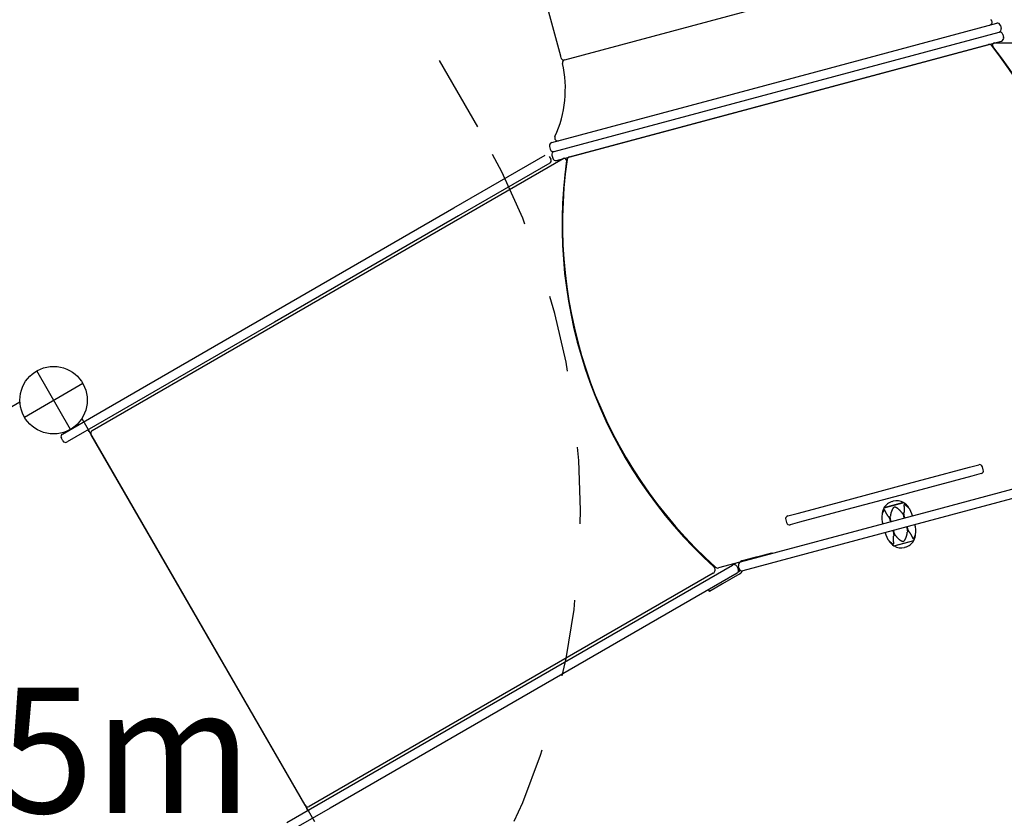
# Model space of a CAD drawing. Extents: x 3.3 to 13.6, y -0.4 to 10.
# Drawn here: x 6.2 to 7.4, y 2.4 to 3.4 of the extents above; entities that cross this region are included whole.
import ezdxf

# ---------------------------------------------------------------- set-up
doc = ezdxf.new("R2010")
doc.units = 0
doc.header["$LTSCALE"] = 15
doc.linetypes.add('DOT', pattern=[0.00635, 0, -0.00635])
doc.layers.add('LAYER01', color=7, linetype='Continuous')
doc.layers.add('LAYER10', color=7, linetype='Continuous')
doc.styles.add('ARIAL', font='arial.ttf')

msp = doc.modelspace()

# ---------------------------------------------------------------- linework, layer by layer
at = {"layer": 'LAYER01', "color": 7, "linetype": 'Continuous'}
for p, q in [((6.856424943898971, 3.391655362799157), (6.800513680547157, 3.60031903833535)), ((6.861665660275149, 3.387151827151356), (7.356419547876205, 3.519720731791392)), ((7.207089576433994, 3.376180268494847), (7.425185219385974, 3.434618819898858)), ((7.430084198871569, 3.431790392774161), (7.431119475052021, 3.427926689469016)), ((6.867722981852611, 3.260400635205209), (7.414549349486502, 3.406922318818473)), ((7.422437772927264, 3.409126878967363), (8.131839010251516, 3.409126913355524)), ((6.85709040659034, 3.389171822224533), (6.856424943898971, 3.391655362799157)), ((7.06275944083634, 3.337507125216472), (7.207089576433994, 3.376180268494847)), ((6.844663797787763, 3.279068573786578), (7.06275944083634, 3.337507125216472)), ((6.717028823361209, 3.193840730698952), (6.836103277387328, 3.262588404242193)), ((6.841835370663065, 3.274169594300985), (6.842870646843512, 3.270305890995839)), ((6.245429754290048, 2.903664990398027), (6.859789245120857, 3.258365635966917)), ((6.842103275044567, 3.252196104279569), (6.723028821018447, 3.183448430736331)), ((6.8415673901676, 3.261124299763476), (6.84356739433668, 3.257660191202286)), ((6.860418172744088, 3.216582186278609), (6.859813609428369, 3.216233141457826)), ((6.860216344877899, 3.22142118410218), (6.860700498115277, 3.220252277182631)), ((6.477027820686624, 3.055276076198808), (6.717028823361209, 3.193840730698952)), ((6.723028821018447, 3.183448430736331), (6.483027818343864, 3.044883776236183)), ((6.255090876434756, 2.927140711519623), (6.477027820686624, 3.055276076198808)), ((6.483027818343864, 3.044883776236183), (6.261090874091996, 2.916748411556999)), ((5.625608881447808, 2.63760990045584), (6.150954021619882, 2.940918082630292)), ((6.206502835880746, 2.899088390999389), (6.255090876434756, 2.927140711519623)), ((6.261090874091996, 2.916748411556999), (6.212502833537985, 2.888696091036764)), ((6.23181157387956, 2.919252369779428), (6.53511975605401, 2.393907229607354)), ((6.241465644437096, 2.902531030401372), (6.240215645562671, 2.904696091789404)), ((6.207038742116303, 2.890160173321319), (6.205038737947222, 2.893624281882509)), ((6.241465644437096, 2.902531030401372), (6.243965657085947, 2.898200881817752)), ((6.52296567284762, 2.414958717569033), (6.243965657085947, 2.898200881817752)), ((7.389599539059454, 2.85574772827663), (7.401783036728923, 2.859012266523654)), ((7.407717275834265, 2.852320155691382), (7.406682002355902, 2.856183847890002)), ((7.278024533283176, 2.802718490657856), (7.278077760520947, 2.802519963591341)), ((7.303771354065245, 2.809404545416912), (7.303718193342589, 2.809603076475874)), ((7.149905671189028, 2.78738082912189), (7.150940944617391, 2.783517137009871)), ((7.285885853760636, 2.787250130567536), (7.286579356582081, 2.784661948623538)), ((7.287475641942605, 2.784902086857549), (7.286782124221158, 2.787490294609097)), ((7.303747988454692, 2.792036288274844), (7.304441506176139, 2.78944808052329)), ((7.305337776636659, 2.789688244564857), (7.304644273901816, 2.792276426558852)), ((7.315237757789676, 2.792340922196233), (7.31454424006823, 2.794929129947786)), ((7.275985872607621, 2.784597452936155), (7.276679390329068, 2.782009245184601)), ((7.307547341547826, 2.777856978256483), (7.30824084428267, 2.775268796262483)), ((7.309137114829794, 2.775508960354047), (7.308443612008348, 2.778097142298044)), ((7.319037095896207, 2.77816163793543), (7.318343593161363, 2.780749819929424)), ((7.279785174085642, 2.770418113117791), (7.280478676820486, 2.767829931123796)), ((7.289685191917169, 2.773070846220127), (7.290378709588615, 2.770482638555174)), ((7.291274980099135, 2.770722802510139), (7.290581477364293, 2.773310984504134)), ((7.291251562873469, 2.753354515568068), (7.291304790147845, 2.753155988638152)), ((7.316998383692141, 2.760040570463728), (7.316945208032881, 2.760239127193643)), ((7.033717401408298, 2.747369173013902), (7.034711947300534, 2.747943374398093)), ((7.112554575247076, 2.739067400404352), (7.093236099540587, 2.733891058696894)), ((7.132131933882896, 2.743277856191405), (7.131873102618679, 2.744243771825206)), ((6.549508767473887, 2.421623135601861), (7.080538915248013, 2.728213558706267)), ((7.090216886266373, 2.73198080669667), (7.062273204935966, 2.724493340396676)), ((7.084333489483848, 2.730404357336708), (7.080538915248013, 2.728213558706267)), ((7.086003027978284, 2.726749454314155), (7.088003017247364, 2.723285371560521)), ((7.089286932089411, 2.723515369851941), (7.088251658524444, 2.727379062000565)), ((7.055472957196163, 2.71778318875183), (6.528429763489879, 2.413494634834482)), ((7.086538912855252, 2.71782125883025), (6.555508765081128, 2.41123083572584)), ((7.090157386597959, 2.716607518058679), (7.06764070671446, 2.703607505834661)), ((7.088657390908648, 2.719205586597447), (7.087376358795578, 2.718465982303413)), ((7.06764070671446, 2.703607505834661), (7.050320215437009, 2.693607514739258)), ((7.048890031701855, 2.696084665436054), (7.050320215437009, 2.693607514739258)), ((6.499002857496209, 2.392463532565699), (6.549508767473887, 2.421623135601861)), ((6.525465670646469, 2.410628594706369), (6.52296567284762, 2.414958717569033)), ((6.555508765081128, 2.41123083572584), (6.50500285510345, 2.382071232689676)), ((6.526715669520895, 2.40846353331834), (6.525465670646469, 2.410628594706369))]:
    msp.add_line(p, q, dxfattribs=at)
at = {"layer": 'LAYER01'}
for p, q in [((6.847769626329105, 3.267477463871142), (7.428291047927318, 3.42302770998342)), ((7.433190027412914, 3.42019928285872), (7.434225303593363, 3.416335579553578)), ((6.850875454870451, 3.255886353955701), (7.431396876468662, 3.411436600067981)), ((6.844941199204407, 3.262578484385543), (6.845976475384857, 3.258714781080398))]:
    msp.add_line(p, q, dxfattribs=at)
at = {"layer": 'LAYER01', "color": 7}
for p, q in [((6.216895148348496, 2.905088376997112), (6.172895145728734, 2.981298611017622)), ((6.156790030028361, 2.921193492697487), (6.233000264048871, 2.965193495317247))]:
    msp.add_line(p, q, dxfattribs=at)
at = {"layer": 'LAYER01', "color": 7, "linetype": 'Continuous'}
for points in [[(7.33428618852635, 2.840926563317862), (7.389599539059454, 2.85574772827663)], [(7.220230923075253, 2.810365523848819), (7.32637195910427, 2.838805920233872), (7.33428618852635, 2.840926563317862)], [(7.392705322816028, 2.844156596209819), (7.368197450045663, 2.837589716182052), (7.337392038761438, 2.829335435106894)], [(7.40488887201401, 2.847421164206844), (7.392705322816028, 2.844156596209819)], [(7.091080062344703, 2.732278053485098), (7.139606952078807, 2.74528078202629), (7.354476929062822, 2.802855021027103), (7.485177860170402, 2.837876261759953)], [(7.488283643926976, 2.826285129693142), (7.241446438027377, 2.760145309562414), (7.094185897766391, 2.720686951131689)], [(7.337392038761438, 2.829335435106894), (7.313346083897739, 2.822892361804359), (7.305163693316619, 2.8206998650675), (7.223336758496942, 2.798774421495409)], [(7.164917572592151, 2.795544358803449), (7.173356826567924, 2.7978056278949), (7.220230923075253, 2.810365523848819)], [(7.284051724624726, 2.79123159783105), (7.28385748574721, 2.791525392879124), (7.283663839415715, 2.791818679542762), (7.283471523857299, 2.792111005262158), (7.283281204458503, 2.792401889565192), (7.283093546605865, 2.792690851979742), (7.282909215685926, 2.792977412033688), (7.282728877085225, 2.79326108925491), (7.282553196190301, 2.793541403171288), (7.282382709700141, 2.793817949149698), (7.282217439664439, 2.794090625754204), (7.282057279416503, 2.794359407433244), (7.281902122304057, 2.794624268612564), (7.281751861674822, 2.794885183717918), (7.281606390876523, 2.795142127175053), (7.281465603256887, 2.795395073409718), (7.281329392163634, 2.795643996847665), (7.281197661129502, 2.795888814728877), (7.28107035451359, 2.796129215403247), (7.280947426835342, 2.796364830076915), (7.280828832626548, 2.796595289935014), (7.280714526418978, 2.796820226162678), (7.280604462744417, 2.797039269945039), (7.280498596134644, 2.797252052467233), (7.280396881121439, 2.797458204914392), (7.280299265364251, 2.797657401423299), (7.280205669098755, 2.797849487812532), (7.28011600566956, 2.798034352887979), (7.280030188430644, 2.798211885437693), (7.279948130735991, 2.798381974249732), (7.279869745939574, 2.798544508112151), (7.279794947395369, 2.798699375813006), (7.279723648457358, 2.798846466140355), (7.279655731012813, 2.798985662192205), (7.279590951129848, 2.79911682420986), (7.279529033396255, 2.79923980677215), (7.279469702406637, 2.799354464444118), (7.279412682755597, 2.799460651790806), (7.279357699037737, 2.799558223377259), (7.27930447584766, 2.799647033768518), (7.279252737779965, 2.799726937529628), (7.279202254625418, 2.799797898719367), (7.279152976994036, 2.799860319310705), (7.279104900682104, 2.799914710787708), (7.279058021490864, 2.799961584625764), (7.279012335221547, 2.800001452300257), (7.278967837675385, 2.800034825286575), (7.278924524653617, 2.800062215060104), (7.278882391957473, 2.80008413309623), (7.278841382172482, 2.800101023085236), (7.27880122504731, 2.800113057548925), (7.278761597107494, 2.800120341232012), (7.278722174882286, 2.800122978875206), (7.278682634900935, 2.800121075219213), (7.27864265369269, 2.800114735004743), (7.2786019077868, 2.800104062972502), (7.278560073712515, 2.800089163863197), (7.278516867440856, 2.800070082581128), (7.278472162734432, 2.800046624683976), (7.278425872790629, 2.800018535893298), (7.278377910810328, 2.799985561930507), (7.278328189994414, 2.799947448517018), (7.27827662354377, 2.799903941374244), (7.278223124659278, 2.7998547862236), (7.27816760654182, 2.7997997287865), (7.278110043925111, 2.799738558360934), (7.278050657702159, 2.799671238572973), (7.277989730290811, 2.799597776619039), (7.277927544112907, 2.799518179698666), (7.277864381590291, 2.79943245501139), (7.277800525144802, 2.799340609756745), (7.277736257198288, 2.799242651134264), (7.277671860172584, 2.799138586343483), (7.277607566219874, 2.799028548439258), (7.277543406446704, 2.798913173943967), (7.277479361680525, 2.798793225222103), (7.277415412753506, 2.798669464644759), (7.277351540497814, 2.798542654583033), (7.277287725745619, 2.798413557408018), (7.277223949329088, 2.798282935490812), (7.277160192080387, 2.798151551202511)], [(7.303964535025136, 2.809456303582886), (7.277884579597659, 2.802468205561969)], [(7.303718193342589, 2.809603076475874), (7.278024533283176, 2.802718490657856)], [(7.301868748673645, 2.796005648099385), (7.301646647863908, 2.79629197311163), (7.301424125923998, 2.796577518307175), (7.301200907761116, 2.79686155978944), (7.300976645263771, 2.79714334570178), (7.300750990320481, 2.797422124187556), (7.300523594819758, 2.797697143390126), (7.300294110650113, 2.797967651452849), (7.300062189700063, 2.798232896519085), (7.299827610653546, 2.79849227093793), (7.299590659504769, 2.798745743730027), (7.299351749006624, 2.798993428165019), (7.299111291930381, 2.799235437490917), (7.298869701047307, 2.799471884955735), (7.298627389128664, 2.799702883807482), (7.298384768945717, 2.799928547294172), (7.298142253269734, 2.800148988663816), (7.297900236389141, 2.800364256393411), (7.297659038792964, 2.800574139741091), (7.29741896244969, 2.80077836323249), (7.297180309346664, 2.800976651373985), (7.296943381471221, 2.80116872867195), (7.296708480810703, 2.801354319632762), (7.296475909352448, 2.801533148762799), (7.296245969083798, 2.801704940568434), (7.296018961649776, 2.801869464224376), (7.2957951874571, 2.802026667471379), (7.295574946532762, 2.802176542749175), (7.295358538922459, 2.802319082482173), (7.295146264671889, 2.802454279094783), (7.294938423826749, 2.802582125011412), (7.294735316432738, 2.802702612656471), (7.294537242535553, 2.802815734454367), (7.294344472276038, 2.80292147755386), (7.294157156293458, 2.803019807923406), (7.293975415288554, 2.80311068627801), (7.293799369978908, 2.803194073321582), (7.293629141082094, 2.803269929758025), (7.293464849315688, 2.803338216291249), (7.293306615397271, 2.803398893625159), (7.293154560044419, 2.803451922463663), (7.293008767517789, 2.803497351027174), (7.292869176346426, 2.803535577557844), (7.29273568857501, 2.803567087826988), (7.292608206261938, 2.803592367599595), (7.292486631465617, 2.80361190264065), (7.292370866244446, 2.803626178715142), (7.292260812656828, 2.803635681588057), (7.292156372761163, 2.803640897024384), (7.292057339684005, 2.803642228679592), (7.291963070894965, 2.803639751754954), (7.29187281491168, 2.803633459346832), (7.291785820261843, 2.803623344549288), (7.291701335473157, 2.803609400456378), (7.291618609073317, 2.803591620162165), (7.291536889590024, 2.803569996760705), (7.291455425550974, 2.803544523346059), (7.291373562283572, 2.803515127459558), (7.291291032367599, 2.803481474438402), (7.291207665167238, 2.80344316406513), (7.291123290054323, 2.803399796123242), (7.291037736400691, 2.803350970396243), (7.290950833578176, 2.803296286667638), (7.290862410958613, 2.80323534472093), (7.290772297913838, 2.803167744339624), (7.290680381420618, 2.80309315248644), (7.2905867789243, 2.803011504869729), (7.290491665461207, 2.802922804368839), (7.290395216074644, 2.802827053867227), (7.29029760580791, 2.802724256248352), (7.29019900970431, 2.802614414395671), (7.290099602807142, 2.802497531192642), (7.289999560159712, 2.802373609522723), (7.289899007716288, 2.802242585536851), (7.289797875128063, 2.802104128511453), (7.289696042942036, 2.80195784097456), (7.289593391712791, 2.801803325462141), (7.289489801994909, 2.801640184510164), (7.28938515434297, 2.801468020654599), (7.289279329311556, 2.801286436431413), (7.289172207455247, 2.801095034376576), (7.289063730868245, 2.800893546530805), (7.288954087861879, 2.800682223045689), (7.288843528270342, 2.800461443551312), (7.288732301936208, 2.800231587690888), (7.288620658702049, 2.799993035107626), (7.288508848410435, 2.79974616544474), (7.288397120903942, 2.799491358345441), (7.288285726025139, 2.799228993452939), (7.288174927358082, 2.798959449134053), (7.288065043513327, 2.798683098778378), (7.287956406825604, 2.798400314462441), (7.287849349638298, 2.798111468281109), (7.287744204294796, 2.797816932329247), (7.287641303138486, 2.79751707870172), (7.287540978512747, 2.797212279493391), (7.287443562760967, 2.796902906799128), (7.287349376693078, 2.796589414607111), (7.287258695042168, 2.796272584639396), (7.287171780991596, 2.795953280465468), (7.287088897732854, 2.795632365677756), (7.287010308457444, 2.795310703868688), (7.286936276356858, 2.794989158630694), (7.286867064622598, 2.794668593556201), (7.286802936446154, 2.79434987223764), (7.286743999756986, 2.794033657907482), (7.286689741479648, 2.793719812531933), (7.286639493264298, 2.793407997667654), (7.286592586767271, 2.793097874896099), (7.286548353644901, 2.792789105798724), (7.286506125553525, 2.792481351956983), (7.286465234149478, 2.792174274952334), (7.286425011089094, 2.791867536366228)], [(7.289005138021209, 2.811193836426592), (7.289971042697458, 2.811452627069853)], [(7.306806717833424, 2.806030648303471), (7.306737153576144, 2.80608809148724), (7.306667179351712, 2.806145333788771), (7.306596531329108, 2.806202230446436), (7.306524872609248, 2.806258608638302), (7.306451866293047, 2.806314295542438), (7.306377175481416, 2.806369118336911), (7.306300463275275, 2.806422904199787), (7.306221392775534, 2.806475480309135), (7.30613974252252, 2.80652668381531), (7.306055752857192, 2.806576391727722), (7.305969779547645, 2.806624491036668), (7.305882178368108, 2.806670868728146), (7.305793305092809, 2.806715411788156), (7.305703515495982, 2.806758007202694), (7.305613165351859, 2.80679854195776), (7.305522610434668, 2.806836903039351), (7.305432260612633, 2.806872963377567), (7.305342742176733, 2.806906539654289), (7.305254735498568, 2.806937434502536), (7.305168920956425, 2.806965450551807), (7.305085978928589, 2.806990390431605), (7.305006589793344, 2.807012056771428), (7.304931433928978, 2.807030252200778), (7.304861191713776, 2.807044779349155), (7.304796352578276, 2.807055487437107), (7.304736642204285, 2.807062412036002), (7.304681595313789, 2.807065635312075), (7.304630746634808, 2.807065239429648), (7.30458363089537, 2.807061306553048), (7.304539782823494, 2.807053918846599), (7.304498737147205, 2.807043158474627), (7.304460028594526, 2.807029107601455), (7.304423283409762, 2.807011778944036), (7.304388493933223, 2.806990907430446), (7.304355744012679, 2.806966158541213), (7.304325117500316, 2.806937197756954), (7.304296698248312, 2.806903690558284), (7.304270570108852, 2.80686530242582), (7.304246816934117, 2.806821698840176), (7.304225522576291, 2.80677254528197), (7.304206749484681, 2.806717553858287), (7.304190474513031, 2.806656623202041), (7.304176653107657, 2.806589698566917), (7.304165240717151, 2.806516725209448), (7.304156192790109, 2.806437648386167), (7.304149464775123, 2.806352413353609), (7.304145012120788, 2.806260965368307), (7.304142790275694, 2.806163249686796), (7.30414274696872, 2.806059155599334), (7.304144799055951, 2.805948348574063), (7.304148855672017, 2.805830438100573), (7.304154825952422, 2.805705033674589), (7.304162619032658, 2.80557174479184), (7.304172144048234, 2.805430180948054), (7.304183310134647, 2.805279951638958), (7.304196026427396, 2.805120666360281), (7.304210162624091, 2.804952037197061), (7.304225430667602, 2.804774186666904), (7.304241503063804, 2.804587339855207), (7.304258052318136, 2.804391721858129), (7.304274750936022, 2.804187557771826), (7.304291271422893, 2.803975072692457), (7.304307286284178, 2.803754491716178), (7.304322468025309, 2.803526039939147), (7.304336536742817, 2.803289950259724), (7.304349402890764, 2.80304648689536), (7.304361024516279, 2.8027959218342), (7.304371359665514, 2.802538527080144), (7.304380366384618, 2.802274574637089), (7.304388002719735, 2.802004336508936), (7.304394226717016, 2.801728084699585), (7.30439899642261, 2.801446091212933), (7.304402261947695, 2.801158710839293), (7.304403941658475, 2.800866629658607), (7.304403945987636, 2.800570616496089), (7.304402185367144, 2.800271440197526), (7.304398570228961, 2.799969869608703), (7.304393011005046, 2.799666673575405), (7.304385418127362, 2.799362620943417), (7.304375702027871, 2.799058480558525), (7.304363834166019, 2.798754878912895), (7.304350030113363, 2.798451873246755), (7.304334566468324, 2.798149378400276), (7.30431771982963, 2.797847309236846), (7.304299766796013, 2.797545580619858), (7.304280983966203, 2.7972441074127), (7.304261647938935, 2.796942804478761), (7.304242035312933, 2.796641586681432)], [(7.152734089909285, 2.792279794798869), (7.164917572592151, 2.795544358803449)], [(7.223336758496942, 2.798774421495409), (7.168023407963839, 2.783953256536639)], [(7.284051724624726, 2.79123159783105), (7.284222421969748, 2.790940156466318), (7.28439128758107, 2.790650026275323), (7.284556635406024, 2.790362574256436), (7.284716706551428, 2.79007913949571), (7.284869742124099, 2.789801061079199), (7.285013983230852, 2.789529678092957), (7.285147670978506, 2.789266329623037), (7.285269046473874, 2.789012354755494), (7.285376937132176, 2.788768646193312), (7.285472515527522, 2.788534311254557), (7.285557540563767, 2.788308010832125), (7.285633771134096, 2.788088405839961), (7.285702966131689, 2.787874157192013), (7.285766884449734, 2.787663925802225), (7.285827284981412, 2.787456372584545), (7.285885926619907, 2.787250158452919)], [(7.2867821242738, 2.787490294613008), (7.286719153908144, 2.787826799854538), (7.286657389808862, 2.788161301257702), (7.286598183977966, 2.788491850733944), (7.286542815549646, 2.7888164723198), (7.286492563658101, 2.789133190051808), (7.28644870743752, 2.789440027966506), (7.286412526022097, 2.789735010100433), (7.286385298546025, 2.790016160490127), (7.286367877762555, 2.790282161850184), (7.286359410921317, 2.790534331442436), (7.286358618885234, 2.790774645253917), (7.286364222520115, 2.791005079248088), (7.28637494269177, 2.791227609388412), (7.286389500266004, 2.79144421163835), (7.286406616108624, 2.791656861961364), (7.286425011085438, 2.791867536320916)], [(7.301868748673645, 2.796005648099385), (7.302045061276339, 2.795715712483637), (7.302219454145273, 2.795427064465609), (7.302390153584061, 2.795141047563136), (7.30255531287763, 2.794858977333995), (7.302713085310907, 2.794582169335963), (7.302861624168818, 2.794311939126818), (7.302999082736292, 2.794049602264338), (7.303123614298254, 2.793796474306298), (7.303233987722292, 2.793553432270249), (7.303331434129849, 2.79331959915961), (7.303417800246968, 2.793093659395636), (7.303494932788721, 2.792874297420548), (7.303564678470181, 2.79266019767657), (7.303628884006423, 2.792450044605923), (7.30368939611252, 2.792242522650832), (7.303748061503542, 2.792036316253518)], [(7.304644273880124, 2.79227642655622), (7.304581142094239, 2.792612890996938), (7.30451913287521, 2.792947329114068), (7.304459514882778, 2.793277770429553), (7.30440348373024, 2.793602216542566), (7.304352235030895, 2.793918669052287), (7.304306964398037, 2.794225129557891), (7.304268867444972, 2.794519599658553), (7.304239139784993, 2.794800080953453), (7.304218578490601, 2.795065241198903), (7.304206386492329, 2.79531641261506), (7.304201368173844, 2.795555593626276), (7.304202327921851, 2.795784782633376), (7.304208070123051, 2.796005978037181), (7.304217399164146, 2.796221178238516), (7.304229119431835, 2.796432381638206), (7.304242035312824, 2.796641586637071)], [(7.168023407963839, 2.783953256536639), (7.15583992519437, 2.780688692482062)], [(7.308240844309386, 2.775268796270562), (7.308303960625271, 2.774932346656623), (7.308365724724555, 2.774597845253457), (7.308424930555453, 2.774267295777215), (7.308480298983771, 2.773942674191359), (7.308530550875319, 2.77362595645935), (7.308574407095898, 2.773319118544652), (7.308610588511323, 2.773024136410725), (7.308637815987394, 2.772742986021031), (7.308655236770862, 2.772476984660973), (7.308663703612104, 2.772224815068721), (7.308664495648187, 2.771984501257241), (7.308658892013303, 2.77175406726307), (7.308648171841649, 2.771531537122748), (7.308633614267413, 2.771314934872811), (7.308616498424795, 2.771102284549797), (7.30859810344798, 2.770891610190246)], [(7.310971243958463, 2.77152749305252), (7.310800676884572, 2.771818983034963), (7.310631796086689, 2.772109106436284), (7.310466434060247, 2.772396552105907), (7.310306350190969, 2.772679981177987), (7.310153303864573, 2.772958054786674), (7.310009054466777, 2.773229434066121), (7.309875361383305, 2.77349278015048), (7.309753983999877, 2.773746754173901), (7.309646095229634, 2.773990463580204), (7.309550522170107, 2.77422480090452), (7.309465505424903, 2.774451105033748), (7.309389285608301, 2.774670714833736), (7.309320103334582, 2.77488496917033), (7.309256199218024, 2.775095206909381), (7.309195813872908, 2.775302766916736), (7.309137187913512, 2.775508988058242)], [(7.288216214031794, 2.756728386968204), (7.288285924158572, 2.756670999285258), (7.288355898329115, 2.756613756899105), (7.288426546351507, 2.756556860241109), (7.288498205151675, 2.756500482175345), (7.288571211655544, 2.756444795565892), (7.288645902789039, 2.756389973276828), (7.288722615478087, 2.75633618817223), (7.288801686648613, 2.756283613116176), (7.288883337766491, 2.75623241096476), (7.288967328414416, 2.756182704572252), (7.289053302727313, 2.756134606776335), (7.289140904833959, 2.756088230418993), (7.289229778863144, 2.756043688342213), (7.289319568943649, 2.756001093387975), (7.289409919204258, 2.755960558398269), (7.289500473773754, 2.755922196215076), (7.289590822742732, 2.755886133835779), (7.289680340002243, 2.755852554903979), (7.289768345418512, 2.755821657211636), (7.289854158851091, 2.755793638554229), (7.289937100159519, 2.755768696727238), (7.290016489203343, 2.755747029526143), (7.290091645842112, 2.755728834746422), (7.290161889935364, 2.755714310183555), (7.290226732169438, 2.75570360686466), (7.290286446495602, 2.755696688756791), (7.290341497703979, 2.755693473054819), (7.290392350578657, 2.755693876955526), (7.290439469903733, 2.755697817655694), (7.290483320463291, 2.755705212352106), (7.290524367041427, 2.755715978241543), (7.290563074422227, 2.755730032520787), (7.290599816062741, 2.755747362019425), (7.290634600080989, 2.755768232097652), (7.290667343276763, 2.755792977748639), (7.290697962445445, 2.755821933965473), (7.290726374382422, 2.75585543574124), (7.29075249588308, 2.755893818069026), (7.290776243742799, 2.755937415941915), (7.290797534756967, 2.755986564352995), (7.290816306955732, 2.756041551579326), (7.290832583292402, 2.756102479013913), (7.290846407959594, 2.75616940133944), (7.290857825147652, 2.756242373235739), (7.290866879046923, 2.75632144938264), (7.290873613847749, 2.756406684459977), (7.290878073740478, 2.75649813314758), (7.290880302915451, 2.756595850125283), (7.290880353317375, 2.756699946034646), (7.290878307902335, 2.756810755321177), (7.290874257382505, 2.756928668404396), (7.290868292469196, 2.757054075697677), (7.290860503873715, 2.757187367614399), (7.290850982307373, 2.757328934567941), (7.29083981848148, 2.75747916697168), (7.290827103107346, 2.757638455238993), (7.290812966418351, 2.757807087202029), (7.29079769673934, 2.757984940292709), (7.290781621916325, 2.75817178938324), (7.290765069795768, 2.758367409335073), (7.290748368224131, 2.758571575009659), (7.29073184504788, 2.758784061268447), (7.290715828113476, 2.759004642972888), (7.290700645267383, 2.759233094984431), (7.290686576665052, 2.759469184387721), (7.290673711704772, 2.759712647049899), (7.290662092091851, 2.759963211092812), (7.290651759532579, 2.760220604622548), (7.290642755733248, 2.760484555745199), (7.29063512240015, 2.760754792566854), (7.290628901239577, 2.761031043193604), (7.290624133957821, 2.76131303573154), (7.290620870246349, 2.761600415479383), (7.290619191742435, 2.761892496362409), (7.290619188067071, 2.762188509539658), (7.290620948841977, 2.762487686149603), (7.290624563688874, 2.762789257330718), (7.290630122229485, 2.763092454221476), (7.290637714085529, 2.76339650796035), (7.290647428878726, 2.763700649685815), (7.290659295199178, 2.764004252888046), (7.290673097508336, 2.764307260301486), (7.290688559236649, 2.764609757058725), (7.29070540381426, 2.764911828269129), (7.29072335467131, 2.765213559042063), (7.290742135237935, 2.765515034486897), (7.290761468944282, 2.765816339712996), (7.290781079220485, 2.766117559829729)], [(7.290378709604226, 2.770482638517779), (7.290441990495837, 2.770146230350962), (7.290504002741982, 2.769811792910513), (7.290563623504766, 2.769481352332452), (7.290619657042511, 2.76915690704797), (7.290670907613535, 2.768840455488264), (7.290716179476161, 2.768533996084526), (7.290754276888707, 2.768239527267951), (7.290784004109494, 2.767959047469729), (7.290804563980432, 2.767693888953796), (7.290816753656581, 2.76744271947975), (7.290821768882648, 2.767203540592865), (7.290820805400316, 2.766974353861948), (7.290815058951266, 2.766753160855806), (7.290805725277175, 2.766537963143244), (7.290794000119726, 2.766326762293071), (7.290781079220594, 2.766117559874091)], [(7.293154234810706, 2.766753416974614), (7.292978048598403, 2.76704340374933), (7.292803636754823, 2.767332047489783), (7.292632919511767, 2.767618060496779), (7.292467744169493, 2.76790012740359), (7.29230995802827, 2.768176932843486), (7.292161408388356, 2.76844716144974), (7.292023942550013, 2.768709497855624), (7.291899407813506, 2.768962626694408), (7.291789035701366, 2.769205671075909), (7.291691594702033, 2.769439507869341), (7.291605237504272, 2.769665452462402), (7.291528116807823, 2.769884820221821), (7.291458385312418, 2.770098926514327), (7.291394195717802, 2.770309086706646), (7.291333700723709, 2.770516616165509), (7.291275053029877, 2.770722830257643)], [(7.293154234810706, 2.766753416974614), (7.293376470907247, 2.766467139973079), (7.293598982565875, 2.76618158751699), (7.293822191211761, 2.765897539486863), (7.294046445338533, 2.765615748095679), (7.294272093439818, 2.765336965556419), (7.294499484009246, 2.765061944082063), (7.294728965540445, 2.764791435885591), (7.294960886527046, 2.764526193179987), (7.29519546847373, 2.764266823779595), (7.295432424800867, 2.764013358055647), (7.295671341976603, 2.763765681937476), (7.295911806450727, 2.763523681376046), (7.29615340467302, 2.763287242322323), (7.296395723093272, 2.763056250727272), (7.296638348161267, 2.762830592541859), (7.296880866326789, 2.762610153717047), (7.297122882756024, 2.762394885218142), (7.297364077348814, 2.76218499820262), (7.297604148759095, 2.761980768803776), (7.297842795621952, 2.761782473174169), (7.298079716572476, 2.761590387466356), (7.298314610245752, 2.761404787832892), (7.298547175276869, 2.761225950426335), (7.298777110300913, 2.76105415139924), (7.299004114156325, 2.760889622099842), (7.299227886364016, 2.760732414766346), (7.299448126685653, 2.760582536801986), (7.299664534864206, 2.760439995625322), (7.299876810642636, 2.76030479865491), (7.300084653763914, 2.760176953309309), (7.300287763971003, 2.760056467007079), (7.300485841006871, 2.759943347166777), (7.300678614545874, 2.759837606501896), (7.30086593387013, 2.759739278983379), (7.301047678226804, 2.759648403854899), (7.301223726846234, 2.759565020371233), (7.30139395895876, 2.759489167787153), (7.301558253794718, 2.759420885357438), (7.301716490584445, 2.759360212336862), (7.30186854855828, 2.7593071879802), (7.302014343411541, 2.759261764018317), (7.302153936603413, 2.759223542130737), (7.302287426085505, 2.759192036460417), (7.302414909795707, 2.759166761156642), (7.302536485671908, 2.759147230368697), (7.302652251651994, 2.759132958245868), (7.302762305673854, 2.759123458937438), (7.302866745675374, 2.759118246592695), (7.30296577854596, 2.759116917478293), (7.303060046910604, 2.759119396346505), (7.303150302365953, 2.759125690062364), (7.303237296498581, 2.75913580549321), (7.303321780895063, 2.759149749506382), (7.303404507141974, 2.759167528969217), (7.303486226825895, 2.759189150749055), (7.303567691533399, 2.759214621713234), (7.3036495560055, 2.759244014326812), (7.303732087547408, 2.759277663438934), (7.303815456634075, 2.759315969498403), (7.303899833732798, 2.759359332953053), (7.303985389310878, 2.759408154250717), (7.304072293835612, 2.759462833839229), (7.304160717774301, 2.759523772166424), (7.304250831594244, 2.759591369680133), (7.304342748192044, 2.759665959583344), (7.304436350132696, 2.759747606070893), (7.304531462424456, 2.759836306100986), (7.304627910068596, 2.759932056627722), (7.304725518066396, 2.760034854605196), (7.304824111419128, 2.760144696987508), (7.304923515128075, 2.760261580728753), (7.305023554194507, 2.760385502783032), (7.305124102726496, 2.760516526868731), (7.305225231206225, 2.760654983705838), (7.305327059237831, 2.760801270794504), (7.30542970641787, 2.760955785626946), (7.305533292342896, 2.761118925695377), (7.305637936609465, 2.761291088492014), (7.305743758814135, 2.761472671509072), (7.305850878553459, 2.761664072238764), (7.305959353820388, 2.761865558682406), (7.306068996134803, 2.762076880785833), (7.306179555429736, 2.762297659030227), (7.306290781629836, 2.762527513883646), (7.306402424659759, 2.76276606581415), (7.306514234444151, 2.763012935289797), (7.306625960907669, 2.763267742778647), (7.306737353974965, 2.763530108748754), (7.306848149932793, 2.763799654896828), (7.306958030455767, 2.764076007705802), (7.307066663597896, 2.764358794923931), (7.307173717404549, 2.764647644281134), (7.307278859921091, 2.76494218350733), (7.307381759192886, 2.765242040332437), (7.307482083265298, 2.765546842486374), (7.307579500183694, 2.765856217699059), (7.30767368938712, 2.766169711854771), (7.307764375832397, 2.766486543294622), (7.307851295886302, 2.766805848559971), (7.307934185907476, 2.767126764169233), (7.308012782254562, 2.767448426640823), (7.308086821286201, 2.767769972493158), (7.308156039361029, 2.768090538244652), (7.308220172837694, 2.768409260413721), (7.308279113442893, 2.768725475854338), (7.308333374332329, 2.769039322589154), (7.308383624042118, 2.769351139025961), (7.308430531102203, 2.769661263547763), (7.308474764042526, 2.76997003453756), (7.308516991393028, 2.770277790378353), (7.308557881683647, 2.770584869453144), (7.308598103444325, 2.770891610144933)], [(7.310971243958463, 2.77152749305252), (7.311165630619169, 2.771233754654895), (7.311359278619367, 2.770940468922661), (7.311551595517964, 2.770648143951755), (7.311741915764164, 2.770357260122843), (7.311929573807166, 2.770068297816589), (7.312113904096175, 2.76978173741366), (7.312294241080386, 2.769498059294717), (7.312469919209004, 2.769217743840426), (7.312640401687083, 2.768941195629127), (7.312805666642165, 2.768668516188662), (7.31296582098648, 2.768399731199177), (7.313120971617844, 2.768134866363501), (7.313271225434073, 2.767873947384465), (7.313416689332976, 2.767616999964901), (7.313557470212369, 2.76736404980764), (7.313693674970069, 2.767115122615511), (7.313825400320049, 2.76687030128626), (7.313952702154647, 2.766629897644316), (7.314075626207016, 2.766394280667013), (7.314194218197983, 2.766163819352689), (7.314308523848374, 2.765938882699682), (7.314418588879016, 2.765719839706333), (7.314524459010733, 2.765507059370977), (7.314626179964358, 2.765300910691954), (7.314723804139215, 2.765101719573495), (7.314817410583118, 2.764909639668203), (7.314907085041106, 2.764724781498912), (7.314992913248861, 2.764547255606292), (7.315074980942056, 2.764377172531007), (7.315153373856371, 2.764214642813724), (7.315228177727488, 2.764059776995108), (7.315299478291081, 2.763912685615826), (7.315367393084954, 2.763773485163506), (7.315432166807783, 2.763642316010142), (7.315494075973976, 2.763519324447116), (7.315553397091139, 2.763404656779597), (7.315610406666877, 2.763298459312753), (7.315665381208796, 2.763200878351754), (7.315718597224499, 2.763112060201769), (7.31577033122159, 2.763032151167965), (7.315820814196747, 2.762961187817904), (7.315870095068314, 2.762898767829471), (7.315918177253596, 2.762844379125586), (7.315965064164953, 2.762797509637846), (7.316010759214742, 2.762757647297846), (7.31605526581533, 2.762724280037187), (7.316098587379068, 2.762696895787465), (7.316140727318323, 2.762674982480277), (7.316181742444325, 2.762658095963813), (7.316221903137854, 2.76264606378068), (7.316261533185973, 2.762638781382065), (7.316300956372046, 2.762636144223156), (7.316340496479428, 2.762638047759147), (7.316380477291478, 2.762644387445228), (7.316421222591556, 2.762655058736592), (7.316463056163022, 2.76266995708843), (7.316506262272382, 2.762689037767639), (7.316550967094266, 2.762712495288921), (7.316597257293446, 2.762740583978402), (7.316645219531197, 2.762773558162349), (7.316694940468795, 2.762811672167028), (7.316746506767516, 2.762855180318707), (7.316800005088636, 2.762904336943652), (7.316855522093428, 2.76295939636813), (7.316913082962435, 2.763020569307649), (7.316972466925265, 2.763087892012909), (7.317033391738789, 2.763161357130071), (7.317095575155879, 2.763240957302186), (7.317158734929406, 2.763326685172306), (7.317222588812244, 2.763418533383484), (7.317286854557268, 2.763516494578769), (7.317351249917346, 2.763620561401213), (7.317415542871091, 2.763730600679336), (7.317479702267056, 2.763845975937287), (7.317543747188967, 2.763965924897897), (7.317607696715836, 2.764089685277389), (7.317671569926667, 2.764216494791985), (7.317735385900468, 2.764345591157912), (7.317799163716253, 2.76447621209139), (7.317862922453031, 2.764607595308645)], [(7.29105838195018, 2.753302757538699), (7.317138388992771, 2.760290885359616)], [(7.291304790147845, 2.753155988638152), (7.309312115044513, 2.757981063340452), (7.316998383692141, 2.760040570463728)], [(7.306017830532618, 2.751565254358391), (7.30505188917786, 2.751306408244169)], [(7.112554575247076, 2.739067400404352), (7.131873102618679, 2.744243771825206)]]:
    msp.add_lwpolyline(points, dxfattribs=at)
at = {"layer": 'LAYER01'}
for centre in [(6.194895147038616, 2.943193494007367), (6.194895147038618, 2.943193494007365), (6.194895147038618, 2.943193494007365)]:
    msp.add_circle(centre, 0.044, dxfattribs=at)
at = {"layer": 'LAYER01', "color": 7, "linetype": 'Continuous'}
for centre, radius, start, end in [((7.415155648565921, 3.436072509218739), 0.0040000000000001, 285.0000000005592, 54.51863758975908), ((7.426220495566426, 3.430755116593714), 0.004, 15.00000000055915, 105.0000000005593), ((7.415584678536453, 3.40305863976704), 0.0040000000000002, 38.11605422456883, 105.0000019695689), ((6.946674468043371, 3.035173855513743), 0.6000000000000003, 341.8383871184688, 38.11605422456882), ((7.422437752155971, 3.406305549912281), 0.0028213196425206, 90.0000019695688, 217.9531016137688), ((6.945527415380557, 3.034330605215475), 0.6019999999999996, 342.1358780108689, 37.95310161376888), ((6.712509561684662, 3.349250630896403), 0.1500000000000001, 335.4813624113592, 12.7691070997591), ((6.860954109895482, 3.390207098404979), 0.0040000000000003, 195.0000000005592, 257.2961989092591), ((6.862700936455594, 3.38328812384621), 0.004, 105.0000000005592, 192.7691070997591), ((6.845699073968212, 3.275204870481433), 0.003999999999999812, 105.0000000005592, 195.0000000005592), ((6.852622816246925, 3.285342291076988), 0.004000000000000055, 155.4813624113619, 285.0000000005579), ((6.840103294451508, 3.255660205205894), 0.004, 300.0000019695689, 30.0000019695688), ((7.460203833413635, 3.172237754805866), 0.6019999999999998, 172.0469023253688, 227.8641259282688), ((7.458788831530566, 3.172394504502172), 0.6, 171.8839497145689, 228.1616168206688), ((6.861199888442225, 3.255922296856923), 0.0028213196425205, 352.0469023253688, 120.0000019695688), ((6.868758279289302, 3.256536927509547), 0.0040000000000001, 105.0000019695689, 171.8839497145689), ((6.247429752655538, 2.900200892688947), 0.004, 120.0000019695688, 210.0000019695688), ((6.208502838276623, 2.895624285109475), 0.004, 120.0000019695688, 210.0000019695688), ((6.210502838395702, 2.892160183563089), 0.004, 210.0000019695688, 300.0000019695689), ((7.40281829828293, 2.855148566978626), 0.004, 15.00000196956885, 105.0000019695689), ((7.403853574576613, 2.85128486370373), 0.004, 285.0000019695689, 15.00000196956885), ((7.293663864321443, 2.793807158571377), 0.018, 151.2382592768688, 180.7939454984689), ((7.293663864321443, 2.793807158571377), 0.018, 105.0000019695689, 150.3253924051688), ((7.294629790093518, 2.7940659776756), 0.0180000000000001, 59.67461153396881, 105.0000019695689), ((7.294629790093518, 2.7940659776756), 0.0180000000000001, 29.20605837636888, 58.76174466226882), ((7.295225736325534, 2.789752741800463), 0.02, 15.00000196956885, 54.57155915276886), ((7.153769357516622, 2.788416095169163), 0.004, 105.0000019695689, 195.0000019695688), ((7.295304377898205, 2.78977381380246), 0.02, 155.2112831471688, 195.0000019695688), ((7.154804633810307, 2.784552391894264), 0.004, 195.0000019695688, 285.0000019695689), ((7.299718572537297, 2.772985251164386), 0.02, 335.2112831471688, 15.00000196956885), ((7.299797214109966, 2.773006323166382), 0.02, 195.0000019695688, 234.5715591527688), ((7.30135908611406, 2.768951906395464), 0.018, 331.2382592768688, 0.793946288368863), ((7.300393160291986, 2.768693087377843), 0.0180000000000001, 209.2060573075688, 238.7617446622688), ((7.300393160291986, 2.768693087377843), 0.0180000000000001, 239.6746115339688, 285.0000019695689), ((7.30135908611406, 2.768951906395464), 0.018, 285.0000019695689, 330.3253924051689), ((7.052972963723147, 2.722113306721932), 0.0050000000000001, 300.0000019695689, 47.86412592826883), ((7.061237923651645, 2.728357033515611), 0.0040000000000001, 228.1616168206688, 285.0000019695689), ((7.082538902791773, 2.724749453940972), 0.004, 30.00000196956883, 120.0000019695688), ((7.084538902910853, 2.721285352394583), 0.004, 300.0000019695689, 30.0000019695688), ((7.092115362420367, 2.728414354818601), 0.0040000000000001, 105.0000019695689, 195.0000019695688), ((7.093150638764053, 2.7245506514571), 0.0040000000000001, 195.0000019695688, 285.0000019695689), ((7.094788996054773, 2.728095476633881), 0.006, 105.0000019695689, 140.6959137021688), ((7.087157397122669, 2.721803662239548), 0.003, 300.0000019695689, 1.820466116068795), ((7.087157397122669, 2.721803662239548), 0.006, 300.0000019695689, 347.9650148996688), ((6.526429769267211, 2.416958726967985), 0.004, 210.0000019695688, 300.0000019695689)]:
    msp.add_arc(centre, radius, start, end, dxfattribs=at)
at = {"layer": 'LAYER01'}
for centre, radius, start, end in [((7.427255771746871, 3.426891413288568), 0.004, 285.0000000005592, 15.00000000054879), ((7.429326324107768, 3.419164006678272), 0.004, 15.00000000055915, 105.0000000005592), ((7.430361600288215, 3.415300303373126), 0.004, 285.0000000005592, 15.00000000055918), ((6.846734350148658, 3.271341167176287), 0.003999999999999722, 195.0000000005695, 285.0000000005579), ((6.848804902509554, 3.263613760565991), 0.003999999999999812, 105.0000000005566, 195.0000000005695), ((6.849840178690001, 3.259750057260845), 0.003999999999999541, 195.0000000005592, 285.0000000005579)]:
    msp.add_arc(centre, radius, start, end, dxfattribs=at)
at = {"layer": 'LAYER10', "linetype": 'DOT'}
msp.add_lwpolyline([(6.748306837773312, 3.299656325952249), (6.196806779786973, 4.254882370929495, 1), (4.464756006593561, 3.254882311389445), (5.0162560645799, 2.2996562664122, 1)], format="xyb", close=True, dxfattribs=at)

# ---------------------------------------------------------------- texts
at = {"layer": 'LAYER01', "color": 7, "style": 'ARIAL'}
msp.add_text('0.55m', height=0.1635677477155961, dxfattribs=at).set_placement((5.813877993650853, 2.404915565307872))

doc.saveas('drawing.dxf')
